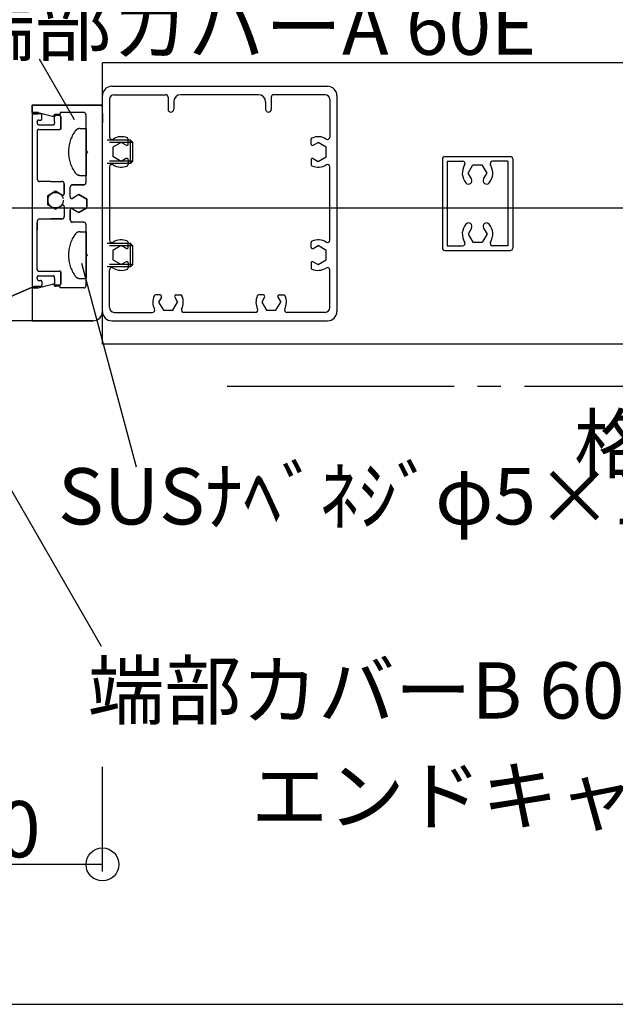
# Model space of a CAD drawing. Extents: x 150 to 6195, y 240 to 4215.
# Drawn here: x 1885 to 2266, y 1112 to 1741 of the extents above; entities that cross this region are included whole.
import ezdxf

# ---------------------------------------------------------------- set-up
doc = ezdxf.new("R2010")
doc.units = 0
doc.header["$LTSCALE"] = 15
for name, pattern in [('CENTER2', [13, 10, -1, 1, -1]), ('DASHED', [4, 2, -2]), ('DOT', [2, 1, -1])]:
    doc.linetypes.add(name, pattern=pattern)
doc.layers.add('EXP', color=7, linetype='CONTINUOUS')
doc.layers.add('寸法', color=7, linetype='CONTINUOUS')
doc.styles.get("Standard").update_dxf_attribs({"font": 'txt', "bigfont": 'bigfont'})

msp = doc.modelspace()

# ---------------------------------------------------------------- linework, layer by layer
at = {"layer": 'EXP', "color": 0, "linetype": 'CONTINUOUS'}
for p, q in [((2264.49, 1713.68), (1937.49, 1713.68)), ((1937.49, 1681.32), (1937.49, 1713.68)), ((1937.49, 1681.32), (1937.49, 1713.68)), ((2270.49, 1713.68), (2017.95, 1713.68)), ((1943.49, 1698.68), (2081.49, 1698.68)), ((1937.49, 1554.68), (1937.49, 1692.68)), ((1941.99, 1690.28), (1941.99, 1666.2)), ((1941.99, 1690.28), (1941.99, 1666.2)), ((1941.99, 1690.28), (1941.99, 1666.2)), ((1941.99, 1690.28), (1941.99, 1666.2)), ((1941.99, 1690.28), (1941.99, 1666.2)), ((1941.99, 1690.28), (1941.99, 1666.2)), ((1944.99, 1693.28), (1977.99, 1693.28)), ((1944.99, 1693.28), (1977.99, 1693.28)), ((1979.49, 1691.78), (1979.49, 1683.98)), ((1979.49, 1691.78), (1979.49, 1683.98)), ((1983.09, 1688.78), (1983.09, 1683.98)), ((1983.09, 1688.78), (1983.09, 1683.98)), ((2037.39, 1693.28), (1987.59, 1693.28)), ((2041.89, 1688.78), (2041.89, 1683.98)), ((2045.49, 1691.78), (2045.49, 1683.98)), ((2079.99, 1693.28), (2046.99, 1693.28)), ((2082.99, 1690.28), (2082.99, 1666.2)), ((2087.49, 1692.68), (2087.49, 1554.68)), ((1937.49, 1686.68), (1892.49, 1686.68)), ((1937.49, 1686.68), (1892.49, 1686.68)), ((1892.49, 1686.68), (1925.49, 1686.68)), ((1892.49, 1681.88), (1892.49, 1686.68)), ((1937.49, 1686.68), (1892.49, 1686.68)), ((1892.49, 1686.68), (1892.49, 1681.88)), ((1892.49, 1681.88), (1892.49, 1686.68)), ((1892.49, 1686.68), (1892.49, 1681.88)), ((1892.49, 1686.68), (1892.49, 1548.68)), ((1892.49, 1681.88), (1892.49, 1686.68)), ((1892.49, 1686.68), (1892.49, 1681.88)), ((1892.49, 1681.88), (1892.49, 1686.68)), ((1892.49, 1686.68), (1892.49, 1681.88)), ((1892.49, 1686.68), (1892.49, 1548.68)), ((1925.49, 1686.68), (1937.49, 1686.68)), ((1925.49, 1686.68), (1935.99, 1686.68)), ((1925.49, 1686.68), (1937.49, 1686.68)), ((1925.49, 1686.68), (1935.99, 1686.68)), ((1925.49, 1686.68), (1937.49, 1686.68)), ((1925.49, 1686.68), (1935.99, 1686.68)), ((1937.49, 1566.68), (1937.49, 1686.68)), ((1937.49, 1566.68), (1937.49, 1686.68)), ((1937.49, 1548.68), (1937.49, 1686.68)), ((1937.49, 1566.68), (1937.49, 1686.68)), ((1937.49, 1566.68), (1937.49, 1686.68)), ((1937.49, 1548.68), (1937.49, 1686.68)), ((1937.49, 1566.68), (1937.49, 1685.18)), ((1937.49, 1566.68), (1937.49, 1685.18)), ((1937.49, 1566.68), (1937.49, 1685.18)), ((1937.49, 1566.68), (1937.49, 1685.18)), ((1937.49, 1681.32), (1937.49, 1675.32)), ((1937.49, 1597.32), (1937.49, 1681.32)), ((1937.49, 1681.32), (1937.49, 1675.32)), ((1937.49, 1597.32), (1937.49, 1681.32)), ((1937.49, 1681.32), (1937.49, 1675.32)), ((1937.49, 1597.32), (1937.49, 1681.32)), ((1937.49, 1681.32), (1937.49, 1675.32)), ((1937.49, 1597.32), (1937.49, 1681.32)), ((1937.49, 1681.32), (1937.49, 1675.32)), ((1937.49, 1597.32), (1937.49, 1681.32)), ((1937.49, 1681.32), (1937.49, 1675.32)), ((1937.49, 1597.32), (1937.49, 1681.32)), ((1937.49, 1681.32), (1937.49, 1675.32)), ((1937.49, 1597.32), (1937.49, 1681.32)), ((1937.49, 1681.32), (1937.49, 1675.32)), ((1937.49, 1597.32), (1937.49, 1681.32)), ((1937.49, 1681.32), (1937.49, 1675.32)), ((1937.49, 1597.32), (1937.49, 1681.32)), ((1937.49, 1681.32), (1937.49, 1675.32)), ((1937.49, 1597.32), (1937.49, 1681.32)), ((1937.49, 1681.32), (1937.49, 1675.32)), ((1937.49, 1597.32), (1937.49, 1681.32)), ((1937.49, 1681.32), (1937.49, 1675.32)), ((1937.49, 1597.32), (1937.49, 1681.32)), ((1949.49, 1662.76), (1944.24, 1659.73)), ((1952.64, 1660.95), (1949.49, 1662.76)), ((1953.99, 1661.72), (1953.99, 1664.79)), ((2070.99, 1661.71), (2070.99, 1664.77)), ((2072.34, 1660.93), (2075.49, 1662.75)), ((2080.74, 1659.71), (2075.49, 1662.75)), ((1944.24, 1659.73), (1944.24, 1653.67)), ((2080.74, 1653.65), (2080.74, 1659.71)), ((1949.49, 1650.64), (1944.24, 1653.67)), ((1952.64, 1652.46), (1949.49, 1650.64)), ((1953.99, 1651.68), (1953.99, 1648.62)), ((1953.99, 1651.68), (1953.99, 1648.62)), ((1953.99, 1651.68), (1953.99, 1648.62)), ((2070.99, 1651.66), (2070.99, 1648.6)), ((2072.34, 1652.44), (2075.49, 1650.62)), ((2075.49, 1650.62), (2080.74, 1653.65)), ((2154.99, 1652.18), (2154.99, 1595.18)), ((2156.49, 1653.68), (2198.49, 1653.68)), ((2157.99, 1650.68), (2157.99, 1596.68)), ((2157.99, 1650.68), (2167.98, 1650.68)), ((2196.99, 1650.68), (2187.01, 1650.68)), ((2196.99, 1650.68), (2196.99, 1596.68)), ((2199.99, 1652.18), (2199.99, 1595.18)), ((1941.99, 1647.17), (1941.99, 1600.2)), ((1941.99, 1647.17), (1941.99, 1600.2)), ((1941.99, 1647.17), (1941.99, 1600.2)), ((1941.99, 1647.17), (1941.99, 1600.2)), ((1941.99, 1647.17), (1941.99, 1600.2)), ((1941.99, 1647.17), (1941.99, 1600.2)), ((1941.99, 1647.17), (1941.99, 1600.2)), ((1941.99, 1647.17), (1941.99, 1600.2)), ((1941.99, 1647.17), (1941.99, 1600.2)), ((1941.99, 1647.17), (1941.99, 1600.2)), ((1941.99, 1647.17), (1941.99, 1600.2)), ((2082.99, 1600.2), (2082.99, 1647.17)), ((2171.43, 1643.18), (2174.46, 1648.43)), ((2174.46, 1648.43), (2180.53, 1648.43)), ((2183.56, 1643.18), (2180.53, 1648.43)), ((2173.58, 1639.46), (2171.43, 1643.18)), ((2181.41, 1639.46), (2183.56, 1643.18)), ((2173.58, 1607.91), (2171.43, 1604.18)), ((2181.41, 1607.91), (2183.56, 1604.18)), ((2171.43, 1604.18), (2174.46, 1598.93)), ((2183.56, 1604.18), (2180.53, 1598.93)), ((1949.49, 1596.75), (1944.24, 1593.71)), ((1944.24, 1593.71), (1944.24, 1587.65)), ((1952.64, 1594.93), (1949.49, 1596.75)), ((1953.99, 1595.71), (1953.99, 1598.77)), ((2070.99, 1595.71), (2070.99, 1598.77)), ((2072.34, 1594.93), (2075.49, 1596.75)), ((2080.74, 1593.71), (2075.49, 1596.75)), ((2080.74, 1587.65), (2080.74, 1593.71)), ((2156.49, 1593.68), (2198.49, 1593.68)), ((2157.99, 1596.68), (2167.98, 1596.68)), ((2174.46, 1598.93), (2180.53, 1598.93)), ((2196.99, 1596.68), (2187.01, 1596.68)), ((1949.49, 1584.62), (1944.24, 1587.65)), ((2075.49, 1584.62), (2080.74, 1587.65)), ((1941.99, 1557.08), (1941.99, 1581.17)), ((1941.99, 1557.08), (1941.99, 1581.17)), ((1941.99, 1557.08), (1941.99, 1581.17)), ((1941.99, 1557.08), (1941.99, 1581.17)), ((1941.99, 1557.08), (1941.99, 1581.17)), ((1941.99, 1557.08), (1941.99, 1581.17)), ((1941.99, 1557.08), (1941.99, 1581.17)), ((1941.99, 1557.08), (1941.99, 1581.17)), ((1952.64, 1586.44), (1949.49, 1584.62)), ((1953.99, 1585.66), (1953.99, 1582.6)), ((1953.99, 1585.66), (1953.99, 1582.6)), ((1953.99, 1585.66), (1953.99, 1582.6)), ((2070.99, 1585.66), (2070.99, 1582.6)), ((2072.34, 1586.44), (2075.49, 1584.62)), ((2082.99, 1557.08), (2082.99, 1581.17)), ((1877.49, 1563.68), (1891.59, 1569.68)), ((1891.59, 1569.68), (1877.49, 1563.68)), ((1937.49, 1554.68), (1937.49, 1571.61)), ((1937.49, 1554.68), (1937.49, 1571.61)), ((1937.49, 1554.68), (1937.49, 1571.61)), ((1937.49, 1554.68), (1937.49, 1571.61)), ((1937.49, 1554.68), (1937.49, 1571.61)), ((1937.49, 1554.68), (1937.49, 1571.61)), ((1937.49, 1554.68), (1937.49, 1571.61)), ((1937.49, 1554.68), (1937.49, 1571.61)), ((1974.47, 1565.18), (1971.41, 1565.18)), ((1974.47, 1565.18), (1971.41, 1565.18)), ((1975.25, 1563.83), (1973.43, 1560.68)), ((1983.74, 1563.83), (1985.56, 1560.68)), ((1984.52, 1565.18), (1987.58, 1565.18)), ((2040.47, 1565.18), (2037.41, 1565.18)), ((2041.25, 1563.83), (2039.43, 1560.68)), ((2049.74, 1563.83), (2051.56, 1560.68)), ((2050.52, 1565.18), (2053.58, 1565.18)), ((1973.43, 1560.68), (1976.46, 1555.43)), ((1982.53, 1555.43), (1985.56, 1560.68)), ((2039.43, 1560.68), (2042.46, 1555.43)), ((2048.53, 1555.43), (2051.56, 1560.68)), ((1937.49, 1533.68), (1937.49, 1554.68)), ((1937.49, 1533.68), (1937.49, 1554.68)), ((1944.99, 1554.08), (1969.47, 1554.08)), ((1944.99, 1554.08), (1969.47, 1554.08)), ((1976.46, 1555.43), (1982.53, 1555.43)), ((2035.47, 1554.08), (1989.52, 1554.08)), ((2042.46, 1555.43), (2048.53, 1555.43)), ((2079.99, 1554.08), (2055.52, 1554.08)), ((1931.49, 1548.68), (1860.99, 1548.68)), ((1892.49, 1548.68), (1931.49, 1548.68)), ((1892.49, 1548.68), (1931.49, 1548.68)), ((1943.49, 1548.68), (2081.49, 1548.68)), ((2270.49, 1533.68), (1937.49, 1533.68))]:
    msp.add_line(p, q, dxfattribs=at)
at = {"layer": 'EXP', "color": 0, "linetype": 'DASHED'}
for p, q in [((1937.49, 1554.68), (1937.49, 1692.68)), ((1937.49, 1575.98), (1937.49, 1692.68)), ((1937.49, 1575.98), (1937.49, 1692.68)), ((1937.49, 1554.68), (1937.49, 1692.68)), ((1937.49, 1554.68), (1937.49, 1692.68)), ((1937.49, 1575.98), (1937.49, 1692.68)), ((1937.49, 1575.98), (1937.49, 1692.68)), ((1896.39, 1681.88), (1892.49, 1681.88)), ((1896.39, 1681.88), (1892.49, 1681.88)), ((1892.49, 1681.88), (1896.39, 1681.88)), ((1896.39, 1681.88), (1892.49, 1681.88)), ((1896.39, 1681.88), (1892.49, 1681.88)), ((1896.39, 1681.88), (1892.49, 1681.88)), ((1892.49, 1681.88), (1896.39, 1681.88)), ((1896.39, 1681.88), (1892.49, 1681.88)), ((1896.39, 1681.88), (1892.49, 1681.88)), ((1896.39, 1681.88), (1892.49, 1681.88)), ((1892.49, 1681.88), (1896.39, 1681.88)), ((1896.39, 1681.88), (1892.49, 1681.88)), ((1896.39, 1681.88), (1905.46, 1679.48)), ((1896.39, 1681.88), (1905.46, 1679.48)), ((1896.39, 1681.88), (1905.46, 1679.48)), ((1896.39, 1681.88), (1905.46, 1679.48)), ((1896.39, 1681.88), (1905.46, 1679.48)), ((1896.39, 1681.88), (1905.46, 1679.48)), ((1896.39, 1681.88), (1905.46, 1679.48)), ((1896.39, 1681.88), (1905.46, 1679.48)), ((1896.39, 1681.88), (1905.46, 1679.48)), ((1925.49, 1681.88), (1910.49, 1681.88)), ((1910.49, 1681.88), (1910.49, 1680.68)), ((1910.49, 1681.88), (1910.49, 1680.68)), ((1910.49, 1681.88), (1910.49, 1680.68)), ((1910.49, 1681.88), (1910.49, 1680.68)), ((1925.49, 1681.88), (1910.49, 1681.88)), ((1910.49, 1681.88), (1910.49, 1680.68)), ((1910.49, 1681.88), (1910.49, 1680.68)), ((1892.49, 1680.98), (1896.39, 1680.98)), ((1892.49, 1680.98), (1896.39, 1680.98)), ((1892.49, 1680.98), (1896.39, 1680.98)), ((1896.39, 1680.98), (1893.99, 1680.98)), ((1896.39, 1680.98), (1893.99, 1680.98)), ((1896.39, 1680.98), (1893.99, 1680.98)), ((1896.39, 1680.98), (1894.89, 1680.98)), ((1896.39, 1680.98), (1894.89, 1680.98)), ((1896.39, 1680.98), (1894.89, 1680.98)), ((1896.39, 1680.98), (1894.89, 1680.98)), ((1896.39, 1680.98), (1894.89, 1680.98)), ((1896.39, 1680.98), (1894.89, 1680.98)), ((1895.79, 1675.93), (1895.79, 1676.18)), ((1895.79, 1675.93), (1895.79, 1676.18)), ((1895.79, 1675.93), (1895.79, 1674.98)), ((1895.79, 1675.93), (1895.79, 1674.98)), ((1897.89, 1680.98), (1896.39, 1680.98)), ((1897.89, 1680.98), (1896.39, 1680.98)), ((1897.89, 1680.98), (1896.39, 1680.98)), ((1896.69, 1677.08), (1897.89, 1677.08)), ((1896.69, 1677.08), (1897.89, 1677.08)), ((1898.79, 1677.98), (1898.79, 1680.08)), ((1898.79, 1677.98), (1898.79, 1680.08)), ((1898.79, 1677.98), (1898.79, 1680.08)), ((1906.89, 1675.93), (1906.89, 1679.18)), ((1906.89, 1675.93), (1906.89, 1679.18)), ((1906.89, 1675.88), (1906.89, 1674.98)), ((1906.89, 1675.88), (1906.89, 1674.98)), ((1910.49, 1680.68), (1907.4, 1680.68)), ((1910.49, 1680.68), (1907.4, 1680.68)), ((1910.49, 1680.68), (1907.4, 1680.68)), ((1910.49, 1680.68), (1907.4, 1680.68)), ((1910.49, 1680.68), (1907.4, 1680.68)), ((1910.49, 1680.68), (1907.4, 1680.68)), ((1909.89, 1680.08), (1907.79, 1680.08)), ((1909.89, 1680.08), (1907.79, 1680.08)), ((1909.89, 1680.08), (1907.79, 1680.08)), ((1910.79, 1672.03), (1910.79, 1679.48)), ((1910.79, 1672.03), (1910.79, 1679.48)), ((1910.79, 1672.03), (1910.79, 1679.48)), ((1910.79, 1679.18), (1910.79, 1671.13)), ((1910.79, 1679.18), (1910.79, 1671.13)), ((1926.99, 1657.58), (1926.99, 1680.38)), ((1926.99, 1657.58), (1926.99, 1680.38)), ((1926.99, 1637.18), (1926.99, 1680.38)), ((1926.99, 1657.58), (1926.99, 1680.38)), ((1926.99, 1657.58), (1926.99, 1680.38)), ((1926.99, 1637.18), (1926.99, 1680.38)), ((1895.79, 1670.23), (1895.79, 1651.89)), ((1895.79, 1670.23), (1895.79, 1651.89)), ((1896.69, 1674.08), (1905.99, 1674.08)), ((1896.69, 1674.08), (1905.99, 1674.08)), ((1896.69, 1671.08), (1909.89, 1671.08)), ((1896.69, 1671.08), (1909.89, 1671.08)), ((1897.29, 1674.08), (1905.99, 1674.08)), ((1897.29, 1674.08), (1905.99, 1674.08)), ((1923.17, 1671.7), (1926.99, 1671.7)), ((1923.17, 1671.68), (1926.99, 1671.68)), ((1926.99, 1671.7), (1926.99, 1641.7)), ((1926.99, 1671.68), (1926.99, 1641.68)), ((1927.89, 1656.68), (1926.99, 1657.58)), ((1927.89, 1656.68), (1926.99, 1657.58)), ((1927.89, 1656.68), (1926.99, 1655.78)), ((1927.89, 1656.68), (1926.99, 1655.78)), ((1895.79, 1651.89), (1895.79, 1639.29)), ((1895.79, 1651.89), (1895.79, 1639.29)), ((1926.99, 1637.18), (1926.99, 1655.78)), ((1926.99, 1637.18), (1926.99, 1655.78)), ((1904.49, 1637.79), (1897.29, 1637.79)), ((1904.49, 1637.79), (1897.29, 1637.79)), ((1904.49, 1637.79), (1911.54, 1637.79)), ((1904.49, 1637.79), (1911.54, 1637.79)), ((1904.49, 1637.79), (1911.54, 1637.79)), ((1904.49, 1637.79), (1911.54, 1637.79)), ((1904.49, 1637.79), (1911.54, 1637.79)), ((1904.49, 1637.79), (1911.54, 1637.79)), ((1923.17, 1641.7), (1926.99, 1641.7)), ((1923.17, 1641.68), (1926.99, 1641.68)), ((1907.49, 1631.5), (1902.54, 1628.64)), ((1902.54, 1628.64), (1907.49, 1631.5)), ((1902.54, 1628.64), (1907.49, 1631.5)), ((1907.49, 1631.5), (1902.54, 1628.64)), ((1902.54, 1628.64), (1907.49, 1631.5)), ((1902.54, 1628.64), (1907.49, 1631.5)), ((1907.49, 1631.5), (1902.54, 1628.64)), ((1902.54, 1628.64), (1907.49, 1631.5)), ((1907.49, 1631.5), (1902.54, 1628.64)), ((1902.54, 1628.64), (1907.49, 1631.5)), ((1902.54, 1628.64), (1907.49, 1631.5)), ((1907.49, 1631.5), (1902.54, 1628.64)), ((1902.54, 1628.64), (1907.49, 1631.5)), ((1902.54, 1628.64), (1907.49, 1631.5)), ((1907.49, 1631.5), (1902.54, 1628.64)), ((1902.54, 1628.64), (1907.49, 1631.5)), ((1911.69, 1629.08), (1907.49, 1631.5)), ((1911.69, 1629.08), (1907.49, 1631.5)), ((1911.69, 1629.08), (1907.49, 1631.5)), ((1911.69, 1629.08), (1907.49, 1631.5)), ((1913.04, 1629.86), (1913.04, 1636.29)), ((1913.04, 1636.29), (1913.04, 1629.86)), ((1913.04, 1629.86), (1913.04, 1636.29)), ((1913.04, 1636.29), (1913.04, 1629.86)), ((1913.04, 1629.86), (1913.04, 1636.29)), ((1913.04, 1629.86), (1913.04, 1636.29)), ((1913.04, 1636.29), (1913.04, 1629.86)), ((1913.04, 1629.86), (1913.04, 1636.29)), ((1913.04, 1636.29), (1913.04, 1629.86)), ((1913.04, 1629.86), (1913.04, 1636.29)), ((1913.04, 1636.28), (1913.04, 1629.85)), ((1913.04, 1636.28), (1913.04, 1629.85)), ((1916.94, 1627.75), (1916.94, 1634.18)), ((1916.94, 1627.75), (1916.94, 1634.18)), ((1925.49, 1635.68), (1918.44, 1635.68)), ((1918.44, 1635.68), (1925.54, 1635.68)), ((1902.54, 1622.93), (1902.54, 1628.64)), ((1902.54, 1628.64), (1902.54, 1622.93)), ((1902.54, 1622.93), (1902.54, 1628.64)), ((1902.54, 1622.93), (1902.54, 1628.64)), ((1902.54, 1628.64), (1902.54, 1622.93)), ((1902.54, 1622.93), (1902.54, 1628.64)), ((1902.54, 1628.64), (1902.54, 1622.93)), ((1902.54, 1622.93), (1902.54, 1628.64)), ((1902.54, 1622.93), (1902.54, 1628.64)), ((1902.54, 1628.64), (1902.54, 1622.93)), ((1902.54, 1622.93), (1902.54, 1628.64)), ((1902.54, 1622.93), (1902.54, 1628.64)), ((1902.54, 1628.64), (1902.54, 1622.93)), ((1902.54, 1622.93), (1902.54, 1628.64)), ((1902.54, 1628.64), (1902.54, 1622.93)), ((1902.54, 1622.93), (1902.54, 1628.64)), ((1922.49, 1629.4), (1918.29, 1626.97)), ((1922.49, 1629.4), (1918.29, 1626.97)), ((1922.49, 1629.4), (1918.29, 1626.97)), ((1922.49, 1629.4), (1927.44, 1626.54)), ((1922.49, 1629.4), (1927.44, 1626.54)), ((1927.44, 1626.54), (1922.49, 1629.4)), ((1927.44, 1626.54), (1927.44, 1620.83)), ((1927.44, 1620.83), (1927.44, 1626.54)), ((1927.44, 1626.54), (1927.44, 1620.83)), ((1902.54, 1622.93), (1907.49, 1620.07)), ((1907.49, 1620.07), (1902.54, 1622.93)), ((1907.49, 1620.07), (1902.54, 1622.93)), ((1902.54, 1622.93), (1907.49, 1620.07)), ((1907.49, 1620.07), (1902.54, 1622.93)), ((1907.49, 1620.07), (1902.54, 1622.93)), ((1902.54, 1622.93), (1907.49, 1620.07)), ((1907.49, 1620.07), (1902.54, 1622.93)), ((1902.54, 1622.93), (1907.49, 1620.07)), ((1907.49, 1620.07), (1902.54, 1622.93)), ((1907.49, 1620.07), (1902.54, 1622.93)), ((1902.54, 1622.93), (1907.49, 1620.07)), ((1907.49, 1620.07), (1902.54, 1622.93)), ((1907.49, 1620.07), (1902.54, 1622.93)), ((1902.54, 1622.93), (1907.49, 1620.07)), ((1907.49, 1620.07), (1902.54, 1622.93)), ((1907.49, 1620.07), (1911.69, 1622.49)), ((1907.49, 1620.07), (1911.69, 1622.49)), ((1913.04, 1621.72), (1913.04, 1615.29)), ((1913.04, 1621.72), (1913.04, 1615.29)), ((1913.04, 1621.72), (1913.04, 1615.29)), ((1913.04, 1621.72), (1913.04, 1615.29)), ((1913.04, 1621.71), (1913.04, 1615.29)), ((1913.04, 1621.71), (1913.04, 1615.29)), ((1913.04, 1621.71), (1913.04, 1615.29)), ((1913.04, 1621.71), (1913.04, 1615.28)), ((1913.04, 1621.71), (1913.04, 1615.29)), ((1913.04, 1621.71), (1913.04, 1615.29)), ((1913.04, 1621.71), (1913.04, 1615.29)), ((1913.04, 1621.71), (1913.04, 1615.28)), ((1916.94, 1613.18), (1916.94, 1619.61)), ((1916.94, 1619.61), (1916.94, 1613.18)), ((1918.29, 1620.39), (1922.49, 1617.97)), ((1918.29, 1620.39), (1922.49, 1617.97)), ((1918.29, 1620.39), (1922.49, 1617.97)), ((1927.44, 1620.83), (1922.49, 1617.97)), ((1927.44, 1620.83), (1922.49, 1617.97)), ((1922.49, 1617.97), (1927.44, 1620.83)), ((1895.79, 1581.34), (1895.79, 1612.29)), ((1895.79, 1612.29), (1895.79, 1606.88)), ((1895.79, 1581.34), (1895.79, 1612.29)), ((1895.79, 1612.29), (1895.79, 1606.88)), ((1911.54, 1613.78), (1897.23, 1613.78)), ((1911.54, 1613.78), (1897.23, 1613.78)), ((1911.54, 1613.79), (1904.45, 1613.79)), ((1911.54, 1613.79), (1904.45, 1613.79)), ((1911.54, 1613.79), (1904.45, 1613.79)), ((1911.54, 1613.79), (1904.45, 1613.79)), ((1904.49, 1613.79), (1911.54, 1613.79)), ((1904.49, 1613.79), (1911.54, 1613.79)), ((1904.49, 1613.79), (1911.54, 1613.79)), ((1904.49, 1613.79), (1911.54, 1613.79)), ((1904.49, 1613.79), (1911.54, 1613.79)), ((1904.49, 1613.79), (1911.54, 1613.79)), ((1925.49, 1611.68), (1918.44, 1611.68)), ((1926.99, 1571.18), (1926.99, 1610.18)), ((1926.99, 1591.58), (1926.99, 1610.18)), ((1926.99, 1591.58), (1926.99, 1610.18)), ((1926.99, 1571.18), (1926.99, 1610.18)), ((1923.17, 1605.68), (1926.99, 1605.68)), ((1923.17, 1605.68), (1926.99, 1605.68)), ((1926.99, 1605.68), (1926.99, 1575.68)), ((1926.99, 1605.68), (1926.99, 1575.68)), ((1927.89, 1590.66), (1926.99, 1591.56)), ((1927.89, 1590.66), (1926.99, 1589.76)), ((1926.99, 1571.18), (1926.99, 1589.78)), ((1926.99, 1571.18), (1926.99, 1589.78)), ((1926.99, 1571.18), (1926.99, 1589.78)), ((1926.99, 1571.18), (1926.99, 1589.78)), ((1895.79, 1575.64), (1895.79, 1576.59)), ((1895.79, 1575.64), (1895.79, 1576.59)), ((1895.79, 1575.64), (1895.79, 1575.39)), ((1895.79, 1575.64), (1895.79, 1575.39)), ((1896.69, 1580.49), (1909.89, 1580.49)), ((1896.69, 1580.49), (1909.89, 1580.49)), ((1896.69, 1577.49), (1905.99, 1577.49)), ((1896.69, 1577.49), (1905.99, 1577.49)), ((1896.69, 1574.49), (1897.89, 1574.49)), ((1896.69, 1574.49), (1897.89, 1574.49)), ((1897.29, 1577.49), (1905.99, 1577.49)), ((1897.29, 1577.49), (1905.99, 1577.49)), ((1906.89, 1575.69), (1906.89, 1576.59)), ((1906.89, 1575.69), (1906.89, 1576.59)), ((1906.89, 1575.64), (1906.89, 1572.38)), ((1906.89, 1575.64), (1906.89, 1572.38)), ((1910.79, 1572.38), (1910.79, 1580.44)), ((1910.79, 1572.38), (1910.79, 1580.44)), ((1910.79, 1579.54), (1910.79, 1572.08)), ((1910.79, 1579.54), (1910.79, 1572.08)), ((1923.17, 1575.68), (1926.99, 1575.68)), ((1923.17, 1575.68), (1926.99, 1575.68)), ((1896.39, 1569.68), (1891.59, 1569.68)), ((1896.39, 1569.68), (1891.59, 1569.68)), ((1896.39, 1569.68), (1891.59, 1569.68)), ((1892.49, 1570.58), (1896.39, 1570.58)), ((1892.49, 1570.58), (1896.39, 1570.58)), ((1892.49, 1570.58), (1896.39, 1570.58)), ((1892.71, 1569.68), (1896.39, 1569.68)), ((1892.71, 1569.68), (1896.39, 1569.68)), ((1892.71, 1569.68), (1896.39, 1569.68)), ((1896.39, 1570.58), (1893.99, 1570.58)), ((1896.39, 1570.58), (1893.99, 1570.58)), ((1896.39, 1570.58), (1893.99, 1570.58)), ((1896.39, 1570.58), (1894.89, 1570.58)), ((1896.39, 1570.58), (1894.89, 1570.58)), ((1896.39, 1570.58), (1894.89, 1570.58)), ((1896.39, 1570.58), (1894.89, 1570.58)), ((1896.39, 1570.58), (1894.89, 1570.58)), ((1896.39, 1570.58), (1894.89, 1570.58)), ((1896.39, 1569.68), (1905.46, 1572.08)), ((1896.39, 1569.68), (1905.46, 1572.08)), ((1896.39, 1569.68), (1905.46, 1572.08)), ((1896.39, 1569.68), (1905.46, 1572.08)), ((1896.39, 1569.68), (1905.46, 1572.08)), ((1896.39, 1569.68), (1905.46, 1572.08)), ((1896.39, 1569.68), (1905.46, 1572.08)), ((1896.39, 1569.68), (1905.46, 1572.08)), ((1896.39, 1569.68), (1905.46, 1572.08)), ((1897.89, 1570.58), (1896.39, 1570.58)), ((1897.89, 1570.58), (1896.39, 1570.58)), ((1897.89, 1570.58), (1896.39, 1570.58)), ((1898.79, 1573.58), (1898.79, 1571.48)), ((1898.79, 1573.58), (1898.79, 1571.48)), ((1898.79, 1573.58), (1898.79, 1571.48)), ((1910.49, 1570.88), (1907.4, 1570.88)), ((1910.49, 1570.88), (1907.4, 1570.88)), ((1910.49, 1570.88), (1907.4, 1570.88)), ((1910.49, 1570.88), (1907.4, 1570.88)), ((1910.49, 1570.88), (1907.4, 1570.88)), ((1910.49, 1570.88), (1907.4, 1570.88)), ((1909.89, 1571.48), (1907.79, 1571.48)), ((1909.89, 1571.48), (1907.79, 1571.48)), ((1909.89, 1571.48), (1907.79, 1571.48)), ((1910.49, 1569.68), (1910.49, 1570.88)), ((1910.49, 1569.68), (1910.49, 1570.88)), ((1910.49, 1569.68), (1910.49, 1570.88)), ((1910.49, 1569.68), (1910.49, 1570.88)), ((1910.49, 1569.68), (1910.49, 1570.88)), ((1910.49, 1569.68), (1910.49, 1570.88)), ((1925.49, 1569.68), (1910.49, 1569.68)), ((1925.49, 1569.68), (1910.49, 1569.68)), ((1931.49, 1548.68), (1860.99, 1548.68))]:
    msp.add_line(p, q, dxfattribs=at)
at = {"layer": 'EXP', "color": 0, "linetype": 'DOT'}
for p, q in [((1955.49, 1664.18), (1926.99, 1664.18)), ((1956.99, 1662.68), (1926.99, 1662.68)), ((1955.49, 1649.18), (1955.49, 1664.18)), ((1955.49, 1664.18), (1956.99, 1662.68)), ((1956.99, 1650.68), (1956.99, 1662.68)), ((1956.99, 1650.68), (1926.99, 1650.68)), ((1955.49, 1649.18), (1956.99, 1650.68)), ((1955.49, 1649.18), (1926.99, 1649.18)), ((1955.49, 1598.16), (1926.99, 1598.16)), ((1956.99, 1596.66), (1926.99, 1596.66)), ((1955.49, 1583.16), (1955.49, 1598.16)), ((1955.49, 1598.16), (1956.99, 1596.66)), ((1956.99, 1584.66), (1956.99, 1596.66)), ((1956.99, 1584.66), (1926.99, 1584.66)), ((1955.49, 1583.16), (1926.99, 1583.16)), ((1955.49, 1583.16), (1956.99, 1584.66))]:
    msp.add_line(p, q, dxfattribs=at)
at = {"layer": 'EXP', "color": 0, "linetype": 'CENTER2'}
msp.add_line((3137.49, 1506.68), (2017.39, 1506.68), dxfattribs=at)
at = {"layer": 'EXP', "color": 0, "linetype": 'DASHED'}
msp.add_circle((1907.49, 1625.78), 4.95, dxfattribs=at)
msp.add_circle((1907.49, 1625.78), 4.95, dxfattribs=at)
at = {"layer": 'EXP', "color": 0, "linetype": 'CONTINUOUS'}
for centre, radius, start, end in [((1943.49, 1692.68), 6, 90, 180), ((1943.49, 1692.68), 6, 90, 180), ((1943.49, 1692.68), 6, 90, 180), ((1943.49, 1692.68), 6, 90, 180), ((1943.49, 1692.68), 6, 90, 180), ((1943.49, 1692.68), 6, 90, 180), ((1943.49, 1692.68), 6, 90, 180), ((1943.49, 1692.68), 6, 90, 180), ((1943.49, 1692.68), 6, 90, 180), ((1943.49, 1692.68), 6, 90, 180), ((1943.49, 1692.68), 6, 90, 180), ((1943.49, 1692.68), 6, 90, 180), ((2081.49, 1692.68), 6, 0, 90), ((1944.99, 1690.28), 3, 90, 180), ((1944.99, 1690.28), 3, 90, 180), ((1944.99, 1690.28), 3, 90, 180), ((1944.99, 1690.28), 3, 90, 180), ((1944.99, 1690.28), 3, 90, 180), ((1944.99, 1690.28), 3, 90, 180), ((1977.99, 1691.78), 1.5, 0, 90), ((1977.99, 1691.78), 1.5, 0, 90), ((1987.59, 1688.78), 4.5, 90, 180), ((2037.39, 1688.78), 4.5, 0, 90), ((2046.99, 1691.78), 1.5, 90, 180), ((2079.99, 1690.28), 3, 0, 90), ((1935.99, 1685.18), 1.5, 0, 90), ((1935.99, 1685.18), 1.5, 0, 90), ((1935.99, 1685.18), 1.5, 0, 90), ((1935.99, 1685.18), 1.5, 0, 90), ((1935.99, 1685.18), 1.5, 0, 90), ((1935.99, 1685.18), 1.5, 0, 90), ((1981.29, 1683.98), 1.8, 180, 360), ((1981.29, 1683.98), 1.8, 180, 360), ((2043.69, 1683.98), 1.8, 180, 360), ((1943.49, 1666.22), 1.5, 180, 302.23095), ((1943.49, 1666.22), 1.5, 180, 302.23096), ((1943.49, 1666.22), 1.5, 180, 302.23096), ((1943.49, 1666.22), 1.5, 180, 302.23096), ((1949.49, 1656.7), 9.75, 65.99729, 122.23095), ((1949.49, 1656.7), 9.75, 65.9973, 122.23095), ((1949.49, 1656.7), 9.75, 65.9973, 122.23095), ((1953.09, 1664.79), 0.9, 0, 65.99731), ((2071.89, 1664.77), 0.9, 114.0027, 180), ((2075.49, 1656.68), 9.75, 57.76905, 114.00271), ((2081.49, 1666.2), 1.5, -122.23095, 0), ((1953.09, 1661.72), 0.9, -120, 0), ((2071.89, 1661.71), 0.9, 180, 300), ((1953.09, 1651.68), 0.9, 0, 120), ((2071.89, 1651.66), 0.9, 60, 180), ((2156.49, 1652.18), 1.5, 90, 180), ((2167.98, 1649.18), 1.5, -32.23095, 90), ((2187.01, 1649.18), 1.5, 90, 212.23095), ((2198.49, 1652.18), 1.5, 0, 90), ((1943.49, 1647.19), 1.5, 57.76904, 180), ((1943.49, 1647.19), 1.5, 57.76905, 180), ((1943.49, 1647.19), 1.5, 57.76905, 180), ((1943.49, 1647.19), 1.5, 57.76905, 180), ((1949.49, 1656.7), 9.75, -122.23095, -65.9973), ((1949.49, 1656.7), 9.75, -122.23095, -65.9973), ((1949.49, 1656.7), 9.75, -122.23095, -65.9973), ((1953.09, 1648.62), 0.9, -65.99731, 0), ((1953.09, 1648.62), 0.9, -65.9973, 0), ((1953.09, 1648.62), 0.9, -65.9973, 0), ((2071.89, 1648.6), 0.9, 180, 245.99731), ((2075.49, 1656.68), 9.75, -114.0027, -57.76905), ((2081.49, 1647.17), 1.5, 0, 122.23096), ((2177.49, 1643.18), 9.75, 147.76905, 220.2883), ((2177.49, 1643.18), 9.75, -40.2883, 32.23095), ((2171.73, 1638.3), 2.19, -139.7117, 32.15814), ((2183.26, 1638.3), 2.19, 147.84186, 319.7117), ((2177.49, 1604.18), 9.75, 139.7117, 212.23095), ((2171.73, 1609.07), 2.19, -32.15814, 139.7117), ((2183.26, 1609.07), 2.19, 40.2883, 212.15814), ((2177.49, 1604.18), 9.75, -32.23095, 40.2883), ((1943.49, 1600.2), 1.5, 180, 302.23095), ((1943.49, 1600.2), 1.5, 180, 302.23096), ((1943.49, 1600.2), 1.5, 180, 302.23096), ((1943.49, 1600.2), 1.5, 180, 302.23096), ((1949.49, 1590.68), 9.75, 65.99729, 122.23095), ((1949.49, 1590.68), 9.75, 65.9973, 122.23095), ((1949.49, 1590.68), 9.75, 65.9973, 122.23095), ((2075.49, 1590.68), 9.75, 57.76905, 114.0027), ((2081.49, 1600.2), 1.5, -122.23095, 0), ((1953.09, 1595.71), 0.9, -120, 0), ((1953.09, 1598.77), 0.9, 0, 65.99731), ((2071.89, 1598.77), 0.9, 114.0027, 180), ((2071.89, 1595.71), 0.9, 180, 300), ((2156.49, 1595.18), 1.5, 180, 270), ((2167.98, 1598.18), 1.5, -90, 32.23095), ((2187.01, 1598.18), 1.5, 147.76905, 270), ((2198.49, 1595.18), 1.5, -90, 0), ((1943.49, 1581.17), 1.5, 57.76904, 180), ((1943.49, 1581.17), 1.5, 57.76905, 180), ((1943.49, 1581.17), 1.5, 57.76905, 180), ((1943.49, 1581.17), 1.5, 57.76905, 180), ((1949.49, 1590.68), 9.75, -122.23095, -65.9973), ((1949.49, 1590.68), 9.75, -122.23095, -65.9973), ((1949.49, 1590.68), 9.75, -122.23095, -65.9973), ((1953.09, 1585.66), 0.9, 0, 120), ((1953.09, 1582.6), 0.9, -65.99731, 0), ((1953.09, 1582.6), 0.9, -65.9973, 0), ((1953.09, 1582.6), 0.9, -65.9973, 0), ((2071.89, 1585.66), 0.9, 60, 180), ((2071.89, 1582.6), 0.9, 180, 245.99731), ((2075.49, 1590.68), 9.75, -114.0027, -57.76905), ((2081.49, 1581.17), 1.5, 0, 122.23096), ((1979.49, 1560.68), 9.75, 155.99731, 206.95775), ((1979.49, 1560.68), 9.75, 155.99731, 206.95775), ((1971.41, 1564.28), 0.9, 90, 155.9973), ((1971.41, 1564.28), 0.9, 90, 155.9973), ((1974.47, 1564.28), 0.9, -30, 90), ((1984.52, 1564.28), 0.9, 90, 210), ((1987.58, 1564.28), 0.9, 24.0027, 90), ((1979.49, 1560.68), 9.75, -26.95775, 24.0027), ((2045.49, 1560.68), 9.75, 155.99731, 206.95776), ((2037.41, 1564.28), 0.9, 90, 155.9973), ((2040.47, 1564.28), 0.9, -30, 90), ((2050.52, 1564.28), 0.9, 90, 210), ((2053.58, 1564.28), 0.9, 24.0027, 90), ((2045.49, 1560.68), 9.75, -26.95774, 24.0027), ((1944.99, 1557.08), 3, 180, 270), ((1944.99, 1557.08), 3, 180, 270), ((1944.99, 1557.08), 3, 180, 270), ((1944.99, 1557.08), 3, 180, 270), ((1969.47, 1555.58), 1.5, -90, 26.95775), ((1969.47, 1555.58), 1.5, -90, 26.95775), ((1989.52, 1555.58), 1.5, 153.04225, 270), ((2035.47, 1555.58), 1.5, -90, 26.95775), ((2055.52, 1555.58), 1.5, 153.04225, 270), ((2079.99, 1557.08), 3, -90, 0), ((1931.49, 1554.68), 6, -90, 0), ((1931.49, 1554.68), 6, -90, 0), ((1931.49, 1554.68), 6, -90, 0), ((1931.49, 1554.68), 6, -90, 0), ((1931.49, 1554.68), 6, -90, 0), ((1931.49, 1554.68), 6, -90, 0), ((1931.49, 1554.68), 6, -90, 0), ((1931.49, 1554.68), 6, -90, 0), ((1943.49, 1554.68), 6, 180, 270), ((1943.49, 1554.68), 6, 180, 270), ((1943.49, 1554.68), 6, 180, 270), ((1943.49, 1554.68), 6, 180, 270), ((1943.49, 1554.68), 6, 180, 270), ((1943.49, 1554.68), 6, 180, 270), ((2081.49, 1554.68), 6, -90, 0)]:
    msp.add_arc(centre, radius, start, end, dxfattribs=at)
at = {"layer": 'EXP', "color": 0, "linetype": 'DASHED'}
for centre, radius, start, end in [((1925.49, 1680.38), 1.5, 0, 90), ((1925.49, 1680.38), 1.5, 0, 90), ((1896.69, 1676.18), 0.9, 90, 180), ((1896.69, 1676.18), 0.9, 90, 180), ((1897.89, 1680.08), 0.9, 0, 90), ((1897.89, 1680.08), 0.9, 0, 90), ((1897.89, 1680.08), 0.9, 0, 90), ((1897.89, 1677.98), 0.9, -90, 0), ((1897.89, 1677.98), 0.9, -90, 0), ((1897.89, 1677.94), 0.9, -90, 0), ((1897.89, 1677.94), 0.9, -90, 0), ((1905.69, 1680.35), 0.9, -104.82648, -18.43571), ((1905.69, 1680.35), 0.9, -104.82648, -18.43571), ((1905.69, 1680.35), 0.9, -104.82648, -18.43571), ((1905.69, 1680.35), 0.9, -104.82648, -18.43571), ((1905.69, 1680.35), 0.9, -104.82648, -18.43571), ((1905.69, 1680.35), 0.9, -104.82648, -18.43571), ((1905.69, 1680.35), 0.9, -104.82648, -18.43571), ((1905.69, 1680.35), 0.9, -104.82648, -18.43571), ((1905.69, 1680.35), 0.9, -104.82648, -18.43571), ((1907.4, 1679.78), 0.9, 90, 161.56429), ((1907.4, 1679.78), 0.9, 90, 161.56429), ((1907.4, 1679.78), 0.9, 90, 161.56429), ((1907.4, 1679.78), 0.9, 90, 161.56429), ((1907.4, 1679.78), 0.9, 90, 161.56429), ((1907.4, 1679.78), 0.9, 90, 161.56429), ((1907.4, 1679.78), 0.9, 90, 161.56429), ((1907.4, 1679.78), 0.9, 90, 161.56429), ((1907.4, 1679.78), 0.9, 90, 161.56429), ((1907.79, 1679.18), 0.9, 90, 180), ((1907.79, 1679.18), 0.9, 90, 180), ((1907.79, 1679.18), 0.9, 90, 180), ((1909.89, 1679.18), 0.9, 0, 90), ((1909.89, 1679.18), 0.9, 0, 90), ((1909.89, 1679.18), 0.9, 0, 90), ((1896.69, 1674.98), 0.9, 180, 270), ((1896.69, 1674.98), 0.9, 180, 270), ((1896.69, 1670.18), 0.9, 90, 180), ((1896.69, 1670.18), 0.9, 90, 180), ((1896.69, 1670.18), 0.9, 90, 180), ((1896.69, 1670.18), 0.9, 90, 180), ((1905.99, 1674.98), 0.9, -90, 0), ((1905.99, 1674.98), 0.9, -90, 0), ((1909.89, 1671.98), 0.9, -90, 0), ((1909.89, 1671.98), 0.9, -90, 0), ((1938.56, 1656.7), 22.81, 143.83134, 216.16864), ((1923.17, 1667.95), 3.75, 90, 143.83134), ((1923.17, 1667.93), 3.75, 90, 143.83134), ((1897.29, 1639.29), 1.5, 180, 270), ((1897.29, 1639.29), 1.5, 180, 270), ((1911.54, 1636.29), 1.5, 0, 90), ((1911.54, 1636.29), 1.5, 0, 90), ((1911.54, 1636.29), 1.5, 0, 90), ((1911.54, 1636.29), 1.5, 0, 90), ((1911.54, 1636.29), 1.5, 0, 90), ((1911.54, 1636.29), 1.5, 0, 90), ((1911.54, 1636.29), 1.5, 0, 90), ((1911.54, 1636.29), 1.5, 0, 90), ((1911.54, 1636.29), 1.5, 0, 90), ((1911.54, 1636.29), 1.5, 0, 90), ((1911.54, 1636.28), 1.5, 0, 90), ((1911.54, 1636.28), 1.5, 0, 90), ((1923.17, 1645.45), 3.75, -143.83136, -90), ((1923.17, 1645.43), 3.75, -143.83136, -90), ((1918.44, 1634.18), 1.5, 90, 180), ((1918.44, 1634.18), 1.5, 90, 180), ((1925.49, 1637.18), 1.5, -90, 0), ((1912.14, 1629.86), 0.9, -120, 0), ((1912.14, 1629.86), 0.9, -120.00009, 0), ((1912.14, 1629.86), 0.9, -120.00009, 0), ((1912.14, 1629.86), 0.9, -120, 0), ((1912.14, 1629.86), 0.9, -120.00009, 0), ((1912.14, 1629.86), 0.9, -120.00009, 0), ((1912.14, 1629.86), 0.9, -120, 0), ((1912.14, 1629.86), 0.9, -120, 0), ((1912.14, 1629.86), 0.9, -120.00009, 0), ((1912.14, 1629.86), 0.9, -120.00009, 0), ((1912.14, 1629.86), 0.9, -120, 0), ((1912.14, 1629.86), 0.9, -120.00009, 0), ((1912.14, 1629.86), 0.9, -120.00009, 0), ((1912.14, 1629.86), 0.9, -120, 0), ((1912.14, 1629.85), 0.9, -120.00009, 0), ((1912.14, 1629.85), 0.9, -120.00009, 0), ((1917.84, 1627.75), 0.9, 180, 300.00009), ((1917.84, 1627.75), 0.9, 180, 300.00009), ((1917.84, 1627.75), 0.9, 180, 300), ((1912.14, 1621.72), 0.9, 0, 120), ((1912.14, 1621.72), 0.9, 0, 120), ((1912.14, 1621.71), 0.9, 0, 120.00009), ((1912.14, 1621.71), 0.9, 0, 120.00009), ((1912.14, 1621.71), 0.9, 0, 120.00009), ((1912.14, 1621.71), 0.9, 0, 120.00009), ((1912.14, 1621.71), 0.9, 0, 120.00009), ((1912.14, 1621.71), 0.9, 0, 120), ((1912.14, 1621.71), 0.9, 0, 120.00009), ((1917.84, 1619.61), 0.9, 59.99991, 180), ((1917.84, 1619.61), 0.9, 59.99991, 180), ((1917.84, 1619.61), 0.9, 60, 180), ((1897.29, 1612.29), 1.5, 90, 180), ((1897.29, 1612.29), 1.5, 90, 180), ((1897.29, 1612.29), 1.5, 90, 180), ((1897.29, 1612.29), 1.5, 90, 180), ((1897.29, 1612.29), 1.5, 90, 180), ((1897.29, 1612.29), 1.5, 90, 180), ((1911.54, 1615.29), 1.5, -90, 0), ((1911.54, 1615.29), 1.5, -90, 0), ((1911.54, 1615.29), 1.5, -90, 0), ((1911.54, 1615.29), 1.5, -90, 0), ((1911.54, 1615.29), 1.5, -90, 0), ((1911.54, 1615.29), 1.5, -90, 0), ((1911.54, 1615.29), 1.5, -90, 0), ((1911.54, 1615.29), 1.5, -90, 0), ((1911.54, 1615.29), 1.5, -90, 0), ((1911.54, 1615.29), 1.5, -90, 0), ((1911.54, 1615.28), 1.5, -90, 0), ((1911.54, 1615.28), 1.5, -90, 0), ((1918.44, 1613.18), 1.5, 180, 270), ((1918.44, 1613.18), 1.5, 180, 270), ((1925.49, 1610.18), 1.5, 0, 90), ((1938.56, 1590.68), 22.81, 143.83134, 216.16864), ((1923.17, 1601.93), 3.75, 90, 143.83134), ((1923.17, 1601.93), 3.75, 90, 143.83134), ((1896.69, 1581.39), 0.9, 180, 270), ((1896.69, 1581.39), 0.9, 180, 270), ((1896.69, 1576.59), 0.9, 90, 180), ((1896.69, 1576.59), 0.9, 90, 180), ((1896.69, 1575.39), 0.9, 180, 270), ((1896.69, 1575.39), 0.9, 180, 270), ((1897.89, 1573.58), 0.9, 0, 90), ((1897.89, 1573.58), 0.9, 0, 90), ((1905.99, 1576.59), 0.9, 0, 90), ((1905.99, 1576.59), 0.9, 0, 90), ((1909.89, 1579.59), 0.9, 0, 90), ((1909.89, 1579.59), 0.9, 0, 90), ((1923.17, 1579.43), 3.75, -143.83136, -90), ((1923.17, 1579.43), 3.75, -143.83136, -90), ((1897.89, 1571.48), 0.9, -90, 0), ((1897.89, 1571.48), 0.9, -90, 0), ((1897.89, 1571.48), 0.9, -90, 0), ((1905.69, 1571.21), 0.9, 18.43571, 104.82648), ((1905.69, 1571.21), 0.9, 18.43571, 104.82648), ((1905.69, 1571.21), 0.9, 18.43571, 104.82648), ((1905.69, 1571.21), 0.9, 18.43571, 104.82648), ((1905.69, 1571.21), 0.9, 18.43571, 104.82648), ((1905.69, 1571.21), 0.9, 18.43571, 104.82648), ((1905.69, 1571.21), 0.9, 18.43571, 104.82648), ((1905.69, 1571.21), 0.9, 18.43571, 104.82648), ((1905.69, 1571.21), 0.9, 18.43571, 104.82648), ((1907.4, 1571.78), 0.9, -161.56429, -90), ((1907.4, 1571.78), 0.9, -161.56429, -90), ((1907.4, 1571.78), 0.9, -161.56429, -90), ((1907.4, 1571.78), 0.9, -161.56429, -90), ((1907.4, 1571.78), 0.9, -161.56429, -90), ((1907.4, 1571.78), 0.9, -161.56429, -90), ((1907.4, 1571.78), 0.9, -161.56429, -90), ((1907.4, 1571.78), 0.9, -161.56429, -90), ((1907.4, 1571.78), 0.9, -161.56429, -90), ((1907.79, 1572.38), 0.9, 180, 270), ((1907.79, 1572.38), 0.9, 180, 270), ((1907.79, 1572.38), 0.9, 180, 270), ((1909.89, 1572.38), 0.9, -90, 0), ((1909.89, 1572.38), 0.9, -90, 0), ((1909.89, 1572.38), 0.9, -90, 0), ((1925.49, 1571.18), 1.5, -90, 0), ((1925.49, 1571.18), 1.5, -90, 0)]:
    msp.add_arc(centre, radius, start, end, dxfattribs=at)
at = {"layer": '寸法', "color": 0, "linetype": 'CONTINUOUS'}
for p, q in [((1919.69, 1677.26), (1897.3, 1716.04)), ((3625.78, 1620.68), (1530.22, 1620.68)), ((1924.18, 1585.51), (1959.06, 1455.33)), ((1862.49, 1469.13), (1936.77, 1340.48)), ((1937.49, 1196.49), (1937.49, 1263.36)), ((1937.49, 1200.99), (1787.49, 1200.99)), ((1787.49, 1111.5), (3733.35, 1111.5))]:
    msp.add_line(p, q, dxfattribs=at)
msp.add_circle((1937.49, 1200.99), 10.5, dxfattribs=at)

# ---------------------------------------------------------------- texts
for s, p in [('端部カバーA 60E', (1845.22, 1718.81)), ('格子C', (2239.31, 1451.95)), ('SUSﾅﾍﾞﾈｼﾞφ5×10', (1909.05, 1418.43)), ('端部カバーB 60E', (1928.15, 1294.27)), ('エンドキャップ60A', (2032.7, 1226.83)), ('エンドキャップ60A', (2032.7, 1226.83)), ('50', (1843.37, 1205.49))]:
    msp.add_text(s, height=36, dxfattribs=at).set_placement(p)

doc.saveas('drawing.dxf')
